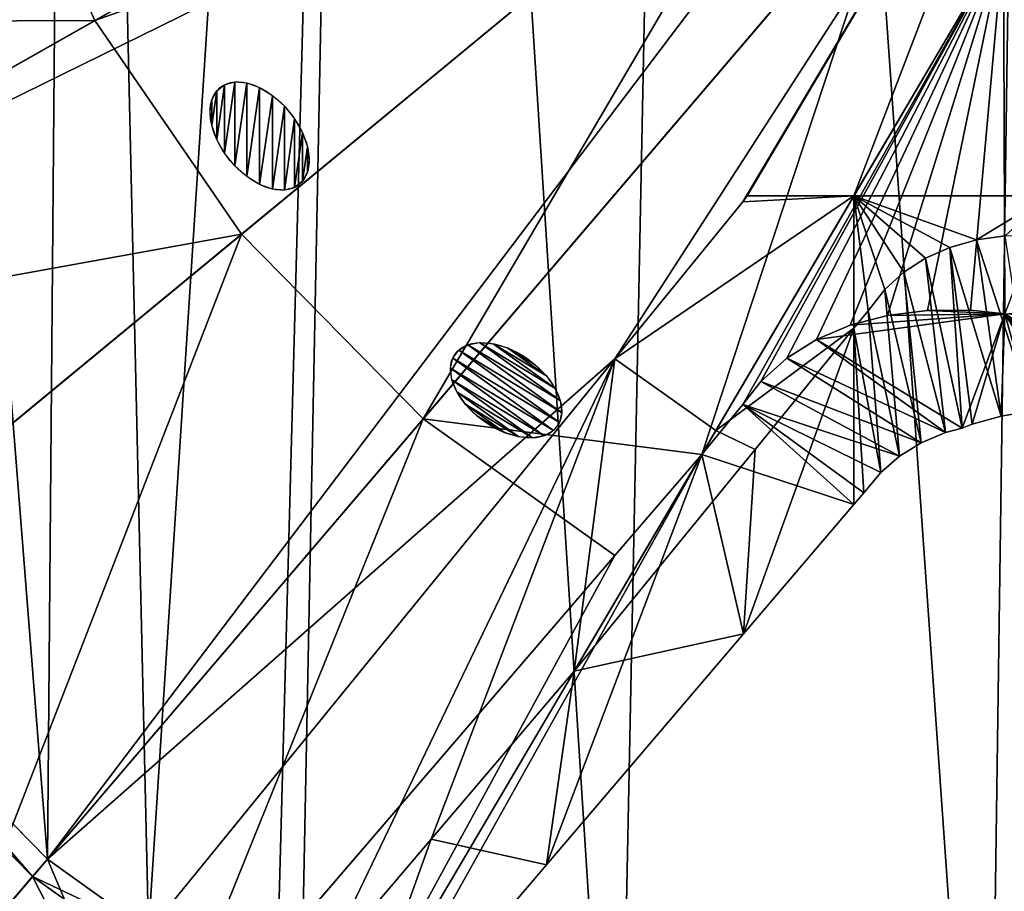
# Model space of a CAD drawing. Extents: x 0 to 2114, y 0 to 2114.
# Drawn here: x 401 to 873, y 289 to 707 of the extents above; entities that cross this region are included whole.
import ezdxf

# ---------------------------------------------------------------- set-up
doc = ezdxf.new("R2010")
doc.units = 0
doc.header["$LTSCALE"] = 25.4
doc.layers.get('0').update_dxf_attribs({"color": 13, "linetype": 'CONTINUOUS'})

msp = doc.modelspace()

# ---------------------------------------------------------------- linework, layer by layer
at = {"color": 53}
for p, q in [((839.23, 933.74, 950), (195.64, 569.36, 13.85)), ((839.23, 933.74, 950), (195.64, 569.36, 13.85)), ((863.96, 897.79, 950), (293.41, 427.19, 13.85)), ((863.96, 897.79, 950), (293.41, 427.19, 13.85)), ((437.1, 706.07, 462.67), (740.98, 878.11, 919.73)), ((437.1, 706.07, 462.67), (740.98, 878.11, 919.73)), ((894.55, 866.67, 950), (414.38, 304.15, 13.85)), ((894.55, 866.67, 950), (414.38, 304.15, 13.85)), ((930.07, 841.35, 950), (800.99, 622.06, 627.9)), ((930.07, 841.35, 950), (800.99, 622.06, 627.9)), ((507.47, 603.75, 462.67), (776.85, 825.94, 919.73)), ((507.47, 603.75, 462.67), (776.85, 825.94, 919.73)), ((594.53, 515.2, 462.67), (821.24, 780.79, 919.73)), ((594.53, 515.2, 462.67), (821.24, 780.79, 919.73)), ((728.04, 498.13, 546.22), (872.79, 744.04, 919.73)), ((728.04, 498.13, 546.22), (872.79, 744.04, 919.73)), ((138.72, 537.14, 13.85), (437.1, 706.07, 462.67)), ((138.72, 537.14, 13.85), (437.1, 706.07, 462.67)), ((800.99, 622.06, 627.9), (734.76, 509.56, 462.67)), ((800.99, 622.06, 627.9), (734.76, 509.56, 462.67)), ((242.95, 385.57, 13.85), (507.47, 603.75, 462.67)), ((242.95, 385.57, 13.85), (507.47, 603.75, 462.67)), ((852.94, 510.66, 631.69), (873.44, 565.53, 708.36)), ((852.94, 510.66, 631.69), (873.44, 565.53, 708.36)), ((371.92, 254.41, 13.85), (594.53, 515.2, 462.67)), ((371.92, 254.41, 13.85), (594.53, 515.2, 462.67)), ((734.76, 509.56, 462.67), (666.92, 394.3, 293.38)), ((734.76, 509.56, 462.67), (666.92, 394.3, 293.38)), ((521.71, 147.63, 13.85), (728.04, 498.13, 546.22)), ((521.71, 147.63, 13.85), (728.04, 498.13, 546.22)), ((407.28, 295.83), (284.97, 420.23)), ((407.28, 295.83), (284.97, 420.23)), ((414.38, 304.15, 13.85), (407.28, 295.83)), ((414.38, 304.15, 13.85), (407.28, 295.83)), ((456.02, 261.09), (407.28, 295.83)), ((456.02, 261.09), (407.28, 295.83))]:
    msp.add_line(p, q, dxfattribs=at)
at = {"color": 0}
for p, q in [((385.58, 819.06, 462.67), (437.1, 706.07, 462.67)), ((385.58, 819.06, 462.67), (437.1, 706.07, 462.67)), ((437.1, 706.07, 462.67), (507.47, 603.75, 462.67)), ((437.1, 706.07, 462.67), (507.47, 603.75, 462.67)), ((686.43, 544.02, 462.67), (747.72, 619.28, 585.74)), ((686.43, 544.02, 462.67), (747.72, 619.28, 585.74)), ((747.72, 619.28, 585.74), (749.88, 622.06, 590.21)), ((747.72, 619.28, 585.74), (749.88, 622.06, 590.21)), ((749.88, 622.06, 590.21), (800.99, 622.06, 627.9)), ((749.88, 622.06, 590.21), (800.99, 622.06, 627.9)), ((800.99, 622.06, 627.9), (894.55, 622.06, 679.06)), ((800.99, 622.06, 627.9), (894.55, 622.06, 679.06)), ((594.53, 515.2, 462.67), (507.47, 603.75, 462.67)), ((594.53, 515.2, 462.67), (507.47, 603.75, 462.67)), ((859.76, 601, 635.88), (846.97, 597.4, 624.76)), ((859.76, 601, 635.88), (846.97, 597.4, 624.76)), ((873.57, 602.96, 645.68), (859.76, 601, 635.88)), ((873.57, 602.96, 645.68), (859.76, 601, 635.88)), ((846.97, 597.4, 624.76), (835.31, 592.19, 612.42)), ((846.97, 597.4, 624.76), (835.31, 592.19, 612.42)), ((824.92, 585.44, 598.98), (835.31, 592.19, 612.42)), ((824.92, 585.44, 598.98), (835.31, 592.19, 612.42)), ((815.89, 577.19, 584.59), (824.92, 585.44, 598.98)), ((815.89, 577.19, 584.59), (824.92, 585.44, 598.98)), ((807.8, 566.92, 568.39), (815.89, 577.19, 584.59)), ((807.8, 566.92, 568.39), (815.89, 577.19, 584.59)), ((801.05, 558.64, 555.2), (807.8, 566.92, 568.39)), ((801.05, 558.64, 555.2), (807.8, 566.92, 568.39)), ((836.32, 567.12, 689.27), (817.08, 564.74, 675.56)), ((836.32, 567.12, 689.27), (817.08, 564.74, 675.56)), ((856.85, 567.22, 700.98), (836.32, 567.12, 689.27)), ((856.85, 567.22, 700.98), (836.32, 567.12, 689.27)), ((873.44, 565.53, 708.36), (856.85, 567.22, 700.98)), ((873.44, 565.53, 708.36), (856.85, 567.22, 700.98)), ((817.08, 564.74, 675.56), (799.3, 560.09, 660)), ((817.08, 564.74, 675.56), (799.3, 560.09, 660)), ((753.64, 500.56, 462.67), (801.05, 558.64, 555.2)), ((753.64, 500.56, 462.67), (801.05, 558.64, 555.2)), ((799.3, 560.09, 660), (783.16, 553.22, 642.73)), ((799.3, 560.09, 660), (783.16, 553.22, 642.73)), ((783.16, 553.22, 642.73), (768.84, 544.21, 623.94)), ((783.16, 553.22, 642.73), (768.84, 544.21, 623.94)), ((462.91, 269.56, 13.85), (686.43, 544.02, 462.67)), ((462.91, 269.56, 13.85), (686.43, 544.02, 462.67)), ((734.76, 509.56, 462.67), (686.43, 544.02, 462.67)), ((734.76, 509.56, 462.67), (686.43, 544.02, 462.67)), ((768.84, 544.21, 623.94), (756.47, 533.13, 603.81)), ((768.84, 544.21, 623.94), (756.47, 533.13, 603.81)), ((756.47, 533.13, 603.81), (747.72, 522.07, 585.74)), ((756.47, 533.13, 603.81), (747.72, 522.07, 585.74)), ((747.72, 522.07, 585.74), (728.04, 498.13, 546.22)), ((747.72, 522.07, 585.74), (728.04, 498.13, 546.22)), ((686.43, 449.7, 462.67), (594.53, 515.2, 462.67)), ((686.43, 449.7, 462.67), (594.53, 515.2, 462.67)), ((734.76, 509.56, 462.67), (753.64, 500.56, 462.67)), ((734.76, 509.56, 462.67), (753.64, 500.56, 462.67)), ((666.92, 394.3, 293.38), (753.64, 500.56, 462.67)), ((666.92, 394.3, 293.38), (753.64, 500.56, 462.67)), ((728.04, 498.13, 546.22), (686.43, 449.7, 462.67)), ((728.04, 498.13, 546.22), (686.43, 449.7, 462.67)), ((686.43, 449.7, 462.67), (462.91, 189.54, 13.85)), ((686.43, 449.7, 462.67), (462.91, 189.54, 13.85)), ((293.41, 427.19, 13.85), (414.38, 304.15, 13.85)), ((293.41, 427.19, 13.85), (414.38, 304.15, 13.85)), ((293.41, 427.19, 13.85), (414.38, 304.15, 13.85)), ((293.41, 427.19, 13.85), (414.38, 304.15, 13.85)), ((598.41, 313.74, 159.5), (666.92, 394.3, 293.38)), ((598.41, 313.74, 159.5), (666.92, 394.3, 293.38)), ((546.45, 252.65, 57.97), (598.41, 313.74, 159.5)), ((546.45, 252.65, 57.97), (598.41, 313.74, 159.5)), ((414.38, 304.15, 13.85), (462.91, 269.56, 13.85)), ((414.38, 304.15, 13.85), (462.91, 269.56, 13.85)), ((414.38, 304.15, 13.85), (462.91, 269.56, 13.85)), ((414.38, 304.15, 13.85), (462.91, 269.56, 13.85))]:
    msp.add_line(p, q, dxfattribs=at)
at = {"color": 0, "extrusion": (-0.611452, -0.5007, 0.61272)}
msp.add_circle((-176.49, 906.25, -324.33), 30, dxfattribs=at)
at = {"color": 0, "extrusion": (-0.458898, -0.646997, 0.608939)}
msp.add_circle((211.37, 898.13, -316.97), 30, dxfattribs=at)

# ---------------------------------------------------------------- meshes
at = {"color": 251}
mesh = msp.add_polyface(dxfattribs=at)
corners = [(534.22, 141.67, 13.85), (523.88, 226.1, 13.85), (522.1, 147.44, 13.85), (68.9, 1043.82, 13.85), (83.69, 1237.17, 13.85), (67.2, 1065.41, 13.85), (80.79, 893.4, 13.85), (124.04, 726.36, 13.85), (129.75, 1403.45, 13.85), (195.64, 569.36, 13.85), (203.99, 1559.22, 13.85), (293.41, 427.19, 13.85), (304.15, 1699.72, 13.85), (414.38, 304.15, 13.85), (427.19, 1820.69, 13.85), (462.91, 269.56, 13.85), (569.36, 1918.47, 13.85), (687.76, 68.48, 13.85), (726.36, 1990.07, 13.85), (865.03, 19.37, 13.85), (893.4, 2033.32, 13.85), (918.21, 14.27, 13.85), (1053.8, 2045.99, 13.85), (1048.14, 1.8, 13.85), (1053.8, 2.24, 13.85), (1206.07, 14.27, 13.85), (1065.41, 2046.9, 13.85), (1237.17, 2030.41, 13.85), (1231.52, 16.28, 13.85), (1409.6, 62.39, 13.85), (1403.45, 1984.35, 13.85), (1559.22, 1910.11, 13.85), (1543.15, 123.3, 13.85), (1550.6, 126.69, 13.85), (1552.29, 200.83, 13.85), (1614.57, 243.66, 13.85), (1699.72, 1809.95, 13.85), (1686.91, 293.41, 13.85), (1809.95, 414.38, 13.85), (1820.69, 1686.91, 13.85), (1910.11, 554.89, 13.85), (1918.47, 1544.74, 13.85), (1984.35, 710.65, 13.85), (1990.07, 1387.75, 13.85), (2030.41, 876.93, 13.85), (2033.32, 1220.71, 13.85), (2046.44, 1043.82, 13.85), (2046.9, 1048.69, 13.85)]
mesh.append_faces([[corners[k] for k in face] for face in [(0, 1, 2), (3, 4, 5), (45, 46, 47)]], dxfattribs={"vtx0": -1, "color": 251})
mesh.append_faces([[corners[k] for k in face] for face in [(4, 7, 8), (8, 9, 10), (10, 11, 12), (12, 13, 14), (14, 15, 16), (16, 17, 18), (18, 19, 20), (20, 21, 22), (22, 25, 26), (26, 25, 27), (27, 29, 30), (30, 29, 31), (31, 35, 36), (36, 38, 39), (39, 40, 41), (41, 42, 43), (43, 44, 45)]], dxfattribs={"vtx0": -1, "vtx1": -1, "color": 251})
mesh.append_faces([[corners[k] for k in face] for face in [(16, 1, 0)]], dxfattribs={"vtx0": -1, "vtx1": -1, "vtx2": -1, "color": 251})
mesh.append_faces([[corners[k] for k in face] for face in [(4, 3, 6), (4, 6, 7), (8, 7, 9), (10, 9, 11), (12, 11, 13), (14, 13, 15), (16, 15, 1), (16, 0, 17), (18, 17, 19), (20, 19, 21), (22, 21, 23), (22, 23, 24), (22, 24, 25), (27, 25, 28), (27, 28, 29), (31, 29, 32), (31, 32, 33), (31, 33, 34), (31, 34, 35), (36, 35, 37), (36, 37, 38), (39, 38, 40), (41, 40, 42), (43, 42, 44), (45, 44, 46)]], dxfattribs={"vtx0": -1, "vtx2": -1, "color": 251})
mesh = msp.add_polyface(dxfattribs=at)
corners = [(7.56, 993.04, 13.85), (68.9, 1043.82, 13.85), (3.54, 1043.82, 13.85), (16.28, 882.58, 13.85), (62.39, 704.51, 13.85), (80.79, 893.4, 13.85), (138.72, 537.14, 13.85), (124.04, 726.36, 13.85), (195.64, 569.36, 13.85), (242.95, 385.57, 13.85), (293.41, 427.19, 13.85), (371.92, 254.41, 13.85), (414.38, 304.15, 13.85), (462.91, 189.54, 13.85), (462.91, 269.56, 13.85)]
mesh.append_faces([[corners[k] for k in face] for face in [(0, 1, 2), (12, 13, 14)]], dxfattribs={"vtx0": -1, "color": 251})
mesh.append_faces([[corners[k] for k in face] for face in [(1, 4, 5), (5, 6, 7), (7, 6, 8), (8, 9, 10), (10, 11, 12)]], dxfattribs={"vtx0": -1, "vtx1": -1, "color": 251})
mesh.append_faces([[corners[k] for k in face] for face in [(1, 0, 3), (1, 3, 4), (5, 4, 6), (8, 6, 9), (10, 9, 11), (12, 11, 13)]], dxfattribs={"vtx0": -1, "vtx2": -1, "color": 251})
at = {"color": 53}
mesh = msp.add_polyface(dxfattribs=at)
corners = [(12.57, 993.43), (57.97, 1043.82), (8.59, 1043.82), (21.26, 883.42), (67.14, 706.19), (69.99, 891.59), (143.11, 539.63), (113.72, 722.7), (186.11, 563.97), (246.84, 388.78), (284.97, 420.23), (375.2, 258.24), (407.28, 295.83), (456.02, 200.63), (456.02, 261.09)]
mesh.append_faces([[corners[k] for k in face] for face in [(0, 1, 2), (12, 13, 14)]], dxfattribs={"vtx0": -1, "color": 53})
mesh.append_faces([[corners[k] for k in face] for face in [(1, 4, 5), (5, 6, 7), (7, 6, 8), (8, 9, 10), (10, 11, 12)]], dxfattribs={"vtx0": -1, "vtx1": -1, "color": 53})
mesh.append_faces([[corners[k] for k in face] for face in [(1, 0, 3), (1, 3, 4), (5, 4, 6), (8, 6, 9), (10, 9, 11), (12, 11, 13)]], dxfattribs={"vtx0": -1, "vtx2": -1, "color": 53})
mesh = msp.add_polyface(dxfattribs=at)
corners = [(839.23, 933.74, 950), (124.04, 726.36, 13.85), (195.64, 569.36, 13.85), (821.13, 973.43, 950)]
mesh.append_faces([[corners[k] for k in face] for face in [(0, 1, 2), (1, 0, 3)]], dxfattribs={"vtx0": -1, "color": 53})
at = {"color": 251}
mesh = msp.add_polyface(dxfattribs=at)
corners = [(385.58, 819.06, 462.67), (740.98, 878.11, 919.73), (437.1, 706.07, 462.67), (714.7, 935.71, 919.73)]
mesh.append_faces([[corners[k] for k in face] for face in [(0, 1, 2), (1, 0, 3)]], dxfattribs={"vtx0": -1, "color": 251})
at = {"color": 53}
mesh = msp.add_polyface(dxfattribs=at)
corners = [(863.96, 897.79, 950), (195.64, 569.36, 13.85), (293.41, 427.19, 13.85), (839.23, 933.74, 950)]
mesh.append_faces([[corners[k] for k in face] for face in [(0, 1, 2), (1, 0, 3)]], dxfattribs={"vtx0": -1, "color": 53})
mesh = msp.add_polyface(dxfattribs=at)
corners = [(414.38, 304.15, 13.85), (863.96, 897.79, 950), (293.41, 427.19, 13.85), (894.55, 866.67, 950)]
mesh.append_faces([[corners[k] for k in face] for face in [(0, 1, 2), (1, 0, 3)]], dxfattribs={"vtx0": -1, "color": 53})
at = {"color": 251}
mesh = msp.add_polyface(dxfattribs=at)
corners = [(437.1, 706.07, 462.67), (776.85, 825.94, 919.73), (507.47, 603.75, 462.67), (740.98, 878.11, 919.73)]
mesh.append_faces([[corners[k] for k in face] for face in [(0, 1, 2), (1, 0, 3)]], dxfattribs={"vtx0": -1, "color": 251})
at = {"color": 53}
mesh = msp.add_polyface(dxfattribs=at)
corners = [(686.43, 544.02, 462.67), (414.38, 304.15, 13.85), (462.91, 269.56, 13.85), (894.55, 866.67, 950), (747.72, 619.28, 585.74), (749.88, 622.06, 590.21), (800.99, 622.06, 627.9), (930.07, 841.35, 950)]
mesh.append_faces([[corners[k] for k in face] for face in [(0, 1, 2), (3, 6, 7)]], dxfattribs={"vtx0": -1, "color": 53})
mesh.append_faces([[corners[k] for k in face] for face in [(1, 0, 3)]], dxfattribs={"vtx0": -1, "vtx1": -1, "color": 53})
mesh.append_faces([[corners[k] for k in face] for face in [(3, 0, 4), (3, 4, 5), (3, 5, 6)]], dxfattribs={"vtx0": -1, "vtx2": -1, "color": 53})
mesh = msp.add_polyface(dxfattribs=at)
corners = [(894.55, 622.06, 679.06), (930.07, 841.35, 950), (800.99, 622.06, 627.9), (969.46, 822.58, 950)]
mesh.append_faces([[corners[k] for k in face] for face in [(0, 1, 2), (1, 0, 3)]], dxfattribs={"vtx0": -1, "color": 53})
at = {"color": 251}
mesh = msp.add_polyface(dxfattribs=at)
corners = [(776.85, 825.94, 919.73), (594.53, 515.2, 462.67), (507.47, 603.75, 462.67), (821.24, 780.79, 919.73)]
mesh.append_faces([[corners[k] for k in face] for face in [(0, 1, 2), (1, 0, 3)]], dxfattribs={"vtx0": -1, "color": 251})
mesh = msp.add_polyface(dxfattribs=at)
corners = [(62.39, 704.51, 13.85), (437.1, 706.07, 462.67), (138.72, 537.14, 13.85), (385.58, 819.06, 462.67)]
mesh.append_faces([[corners[k] for k in face] for face in [(0, 1, 2), (1, 0, 3)]], dxfattribs={"vtx0": -1, "color": 251})
mesh = msp.add_polyface(dxfattribs=at)
corners = [(594.53, 515.2, 462.67), (728.04, 498.13, 546.22), (686.43, 449.7, 462.67), (821.24, 780.79, 919.73), (872.79, 744.04, 919.73)]
mesh.append_faces([[corners[k] for k in face] for face in [(0, 1, 2), (1, 3, 4)]], dxfattribs={"vtx0": -1, "color": 251})
mesh.append_faces([[corners[k] for k in face] for face in [(1, 0, 3)]], dxfattribs={"vtx0": -1, "vtx2": -1, "color": 251})
mesh = msp.add_polyface(dxfattribs=at)
corners = [(872.79, 744.04, 919.73), (747.72, 522.07, 585.74), (728.04, 498.13, 546.22), (756.47, 533.13, 603.81), (768.84, 544.21, 623.94), (783.16, 553.22, 642.73), (799.3, 560.09, 660), (817.08, 564.74, 675.56), (836.32, 567.12, 689.27), (856.85, 567.22, 700.98), (873.44, 565.53, 708.36), (929.95, 716.8, 919.73)]
mesh.append_faces([[corners[k] for k in face] for face in [(0, 1, 2), (10, 0, 11)]], dxfattribs={"vtx0": -1, "color": 251})
mesh.append_faces([[corners[k] for k in face] for face in [(1, 0, 3), (3, 0, 4), (4, 0, 5), (5, 0, 6), (6, 0, 7), (7, 0, 8), (8, 0, 9), (9, 0, 10)]], dxfattribs={"vtx0": -1, "vtx1": -1, "color": 251})
mesh = msp.add_polyface(dxfattribs=at)
corners = [(138.72, 537.14, 13.85), (507.47, 603.75, 462.67), (242.95, 385.57, 13.85), (437.1, 706.07, 462.67)]
mesh.append_faces([[corners[k] for k in face] for face in [(0, 1, 2), (1, 0, 3)]], dxfattribs={"vtx0": -1, "color": 251})
at = {"color": 0}
mesh = msp.add_polyface(dxfattribs=at)
corners = [(493.18, 667.95, 508.66), (493.19, 655.92, 498.84), (492.37, 662.33, 503.27), (495.55, 672.39, 514.66), (495.56, 649.15, 495.69), (499.31, 675.36, 520.85), (499.34, 642.5, 494.02), (504.23, 676.66, 526.81), (504.26, 636.41, 493.95), (509.95, 676.18, 532.13), (509.99, 631.29, 495.48), (516.09, 673.98, 536.46), (516.13, 627.5, 498.52), (522.24, 670.19, 539.49), (522.28, 625.29, 502.84), (527.97, 665.07, 541.03), (528, 624.82, 508.17), (532.89, 658.98, 540.96), (532.91, 626.11, 514.13), (536.66, 652.32, 539.29), (536.68, 629.08, 520.32), (539.04, 645.56, 536.13), (539.05, 633.53, 526.31), (539.85, 639.15, 531.71)]
mesh.append_faces([[corners[k] for k in face] for face in [(0, 1, 2), (22, 21, 23)]], dxfattribs={"vtx0": -1, "color": 0})
mesh.append_faces([[corners[k] for k in face] for face in [(1, 3, 4), (4, 5, 6), (6, 7, 8), (8, 9, 10), (10, 11, 12), (12, 13, 14), (14, 15, 16), (16, 17, 18), (18, 19, 20), (20, 21, 22)]], dxfattribs={"vtx0": -1, "vtx1": -1, "color": 0})
mesh.append_faces([[corners[k] for k in face] for face in [(1, 0, 3), (4, 3, 5), (6, 5, 7), (8, 7, 9), (10, 9, 11), (12, 11, 13), (14, 13, 15), (16, 15, 17), (18, 17, 19), (20, 19, 21)]], dxfattribs={"vtx0": -1, "vtx2": -1, "color": 0})
at = {"color": 53}
mesh = msp.add_polyface(dxfattribs=at)
corners = [(800.99, 622.06, 627.9), (686.43, 544.02, 462.67), (734.76, 509.56, 462.67), (747.72, 619.28, 585.74), (749.88, 622.06, 590.21)]
mesh.append_faces([[corners[k] for k in face] for face in [(0, 1, 2), (3, 0, 4)]], dxfattribs={"vtx0": -1, "color": 53})
mesh.append_faces([[corners[k] for k in face] for face in [(1, 0, 3)]], dxfattribs={"vtx0": -1, "vtx1": -1, "color": 53})
mesh = msp.add_polyface(dxfattribs=at)
corners = [(801.05, 558.64, 555.2), (734.76, 509.56, 462.67), (753.64, 500.56, 462.67), (800.99, 622.06, 627.9), (807.8, 566.92, 568.39), (815.89, 577.19, 584.59), (824.92, 585.44, 598.98), (835.31, 592.19, 612.42), (846.97, 597.4, 624.76), (859.76, 601, 635.88), (894.55, 622.06, 679.06), (873.57, 602.96, 645.68), (880.55, 603.11, 649.66), (887.53, 603.25, 653.64)]
mesh.append_faces([[corners[k] for k in face] for face in [(0, 1, 2), (10, 12, 13)]], dxfattribs={"vtx0": -1, "color": 53})
mesh.append_faces([[corners[k] for k in face] for face in [(1, 0, 3), (3, 9, 10)]], dxfattribs={"vtx0": -1, "vtx1": -1, "color": 53})
mesh.append_faces([[corners[k] for k in face] for face in [(3, 0, 4), (3, 4, 5), (3, 5, 6), (3, 6, 7), (3, 7, 8), (3, 8, 9), (10, 9, 11), (10, 11, 12)]], dxfattribs={"vtx0": -1, "vtx2": -1, "color": 53})
at = {"color": 251}
mesh = msp.add_polyface(dxfattribs=at)
corners = [(507.47, 603.75, 462.67), (371.92, 254.41, 13.85), (242.95, 385.57, 13.85), (594.53, 515.2, 462.67)]
mesh.append_faces([[corners[k] for k in face] for face in [(0, 1, 2), (1, 0, 3)]], dxfattribs={"vtx0": -1, "color": 251})
at = {"color": 0}
mesh = msp.add_polyface(dxfattribs=at)
corners = [(871.6, 516.52, 645.66), (859.76, 601, 635.88), (846.97, 597.4, 624.76)]
mesh.append_faces([[corners[k] for k in face] for face in [(0, 1, 2)]], dxfattribs={"color": 0})
mesh = msp.add_polyface(dxfattribs=at)
corners = [(886.33, 519.05, 654.03), (873.57, 602.96, 645.68), (859.76, 601, 635.88)]
mesh.append_faces([[corners[k] for k in face] for face in [(0, 1, 2)]], dxfattribs={"color": 0})
mesh = msp.add_polyface(dxfattribs=at)
corners = [(886.33, 519.05, 654.03), (859.76, 601, 635.88), (871.6, 516.52, 645.66)]
mesh.append_faces([[corners[k] for k in face] for face in [(0, 1, 2)]], dxfattribs={"color": 0})
mesh = msp.add_polyface(dxfattribs=at)
corners = [(846.97, 597.4, 624.76), (835.31, 592.19, 612.42), (852.94, 510.66, 631.69)]
mesh.append_faces([[corners[k] for k in face] for face in [(0, 1, 2)]], dxfattribs={"color": 0})
mesh = msp.add_polyface(dxfattribs=at)
corners = [(857.75, 512.62, 635.86), (846.97, 597.4, 624.76), (852.94, 510.66, 631.69)]
mesh.append_faces([[corners[k] for k in face] for face in [(0, 1, 2)]], dxfattribs={"color": 0})
mesh = msp.add_polyface(dxfattribs=at)
corners = [(871.6, 516.52, 645.66), (846.97, 597.4, 624.76), (857.75, 512.62, 635.86)]
mesh.append_faces([[corners[k] for k in face] for face in [(0, 1, 2)]], dxfattribs={"color": 0})
mesh = msp.add_polyface(dxfattribs=at)
corners = [(835.31, 592.19, 612.42), (824.92, 585.44, 598.98), (844.95, 508.6, 624.74)]
mesh.append_faces([[corners[k] for k in face] for face in [(0, 1, 2)]], dxfattribs={"color": 0})
mesh = msp.add_polyface(dxfattribs=at)
corners = [(852.94, 510.66, 631.69), (835.31, 592.19, 612.42), (844.95, 508.6, 624.74)]
mesh.append_faces([[corners[k] for k in face] for face in [(0, 1, 2)]], dxfattribs={"color": 0})
mesh = msp.add_polyface(dxfattribs=at)
corners = [(824.92, 585.44, 598.98), (815.89, 577.19, 584.59), (833.31, 503.75, 612.4)]
mesh.append_faces([[corners[k] for k in face] for face in [(0, 1, 2)]], dxfattribs={"color": 0})
mesh = msp.add_polyface(dxfattribs=at)
corners = [(824.92, 585.44, 598.98), (833.31, 503.75, 612.4), (844.95, 508.6, 624.74)]
mesh.append_faces([[corners[k] for k in face] for face in [(0, 1, 2)]], dxfattribs={"color": 0})
mesh = msp.add_polyface(dxfattribs=at)
corners = [(815.89, 577.19, 584.59), (807.8, 566.92, 568.39), (822.92, 497.37, 598.96)]
mesh.append_faces([[corners[k] for k in face] for face in [(0, 1, 2)]], dxfattribs={"color": 0})
mesh = msp.add_polyface(dxfattribs=at)
corners = [(815.89, 577.19, 584.59), (822.92, 497.37, 598.96), (833.31, 503.75, 612.4)]
mesh.append_faces([[corners[k] for k in face] for face in [(0, 1, 2)]], dxfattribs={"color": 0})
at = {"color": 251}
mesh = msp.add_polyface(dxfattribs=at)
corners = [(521.71, 147.63, 13.85), (550.53, 180.74, 69.42), (522.1, 147.44, 13.85), (728.04, 498.13, 546.22), (653.64, 301.49, 270.92), (748.15, 412.18, 455.65), (801.05, 474.13, 559.03), (747.72, 522.07, 585.74), (805.83, 479.73, 568.37), (813.9, 489.54, 584.57), (822.92, 497.37, 598.96), (756.47, 533.13, 603.81), (833.31, 503.75, 612.4), (768.84, 544.21, 623.94), (844.95, 508.6, 624.74), (783.16, 553.22, 642.73), (852.94, 510.66, 631.69), (873.44, 565.53, 708.36), (799.3, 560.09, 660), (817.08, 564.74, 675.56), (836.32, 567.12, 689.27), (856.85, 567.22, 700.98)]
mesh.append_faces([[corners[k] for k in face] for face in [(0, 1, 2), (17, 20, 21)]], dxfattribs={"vtx0": -1, "color": 251})
mesh.append_faces([[corners[k] for k in face] for face in [(1, 3, 4), (4, 3, 5), (5, 3, 6), (6, 7, 8), (8, 7, 9), (9, 7, 10), (10, 11, 12), (12, 13, 14), (14, 15, 16), (16, 15, 17)]], dxfattribs={"vtx0": -1, "vtx1": -1, "color": 251})
mesh.append_faces([[corners[k] for k in face] for face in [(1, 0, 3), (6, 3, 7), (10, 7, 11), (12, 11, 13), (14, 13, 15), (17, 15, 18), (17, 18, 19), (17, 19, 20)]], dxfattribs={"vtx0": -1, "vtx2": -1, "color": 251})
at = {"color": 0}
mesh = msp.add_polyface(dxfattribs=at)
corners = [(807.8, 566.92, 568.39), (801.05, 558.64, 555.2), (813.9, 489.54, 584.57)]
mesh.append_faces([[corners[k] for k in face] for face in [(0, 1, 2)]], dxfattribs={"color": 0})
mesh = msp.add_polyface(dxfattribs=at)
corners = [(807.8, 566.92, 568.39), (813.9, 489.54, 584.57), (822.92, 497.37, 598.96)]
mesh.append_faces([[corners[k] for k in face] for face in [(0, 1, 2)]], dxfattribs={"color": 0})
at = {"color": 251}
mesh = msp.add_polyface(dxfattribs=at)
corners = [(873.44, 565.53, 708.36), (857.75, 512.62, 635.86), (852.94, 510.66, 631.69), (871.6, 516.52, 645.66), (886.33, 519.05, 654.03), (901.8, 520.19, 660.9), (913.23, 520.19, 664.91), (924.66, 520.19, 668.92), (947.94, 518.96, 675.53), (957.3, 517.98, 677.57), (965.14, 560.38, 734), (877.71, 565.85, 710.26), (904.06, 565.85, 719.51), (930.15, 564.46, 726.91), (956.65, 561.69, 732.69)]
mesh.append_faces([[corners[k] for k in face] for face in [(0, 1, 2), (10, 13, 14)]], dxfattribs={"vtx0": -1, "color": 251})
mesh.append_faces([[corners[k] for k in face] for face in [(1, 0, 3), (3, 0, 4), (4, 0, 5), (5, 0, 6), (6, 0, 7), (7, 0, 8), (8, 0, 9), (9, 0, 10)]], dxfattribs={"vtx0": -1, "vtx1": -1, "color": 251})
mesh.append_faces([[corners[k] for k in face] for face in [(10, 0, 11), (10, 11, 12), (10, 12, 13)]], dxfattribs={"vtx0": -1, "vtx2": -1, "color": 251})
at = {"color": 0}
mesh = msp.add_polyface(dxfattribs=at)
corners = [(748.15, 412.18, 455.65), (753.64, 500.56, 462.67), (666.92, 394.3, 293.38), (801.05, 558.64, 555.2)]
mesh.append_faces([[corners[k] for k in face] for face in [(0, 1, 2), (1, 0, 3)]], dxfattribs={"vtx0": -1, "color": 0})
mesh = msp.add_polyface(dxfattribs=at)
corners = [(801.05, 558.64, 555.2), (748.15, 412.18, 455.65), (801.05, 474.13, 559.03)]
mesh.append_faces([[corners[k] for k in face] for face in [(0, 1, 2)]], dxfattribs={"color": 0})
mesh = msp.add_polyface(dxfattribs=at)
corners = [(801.05, 558.64, 555.2), (801.05, 474.13, 559.03), (805.83, 479.73, 568.37)]
mesh.append_faces([[corners[k] for k in face] for face in [(0, 1, 2)]], dxfattribs={"color": 0})
mesh = msp.add_polyface(dxfattribs=at)
corners = [(801.05, 558.64, 555.2), (805.83, 479.73, 568.37), (813.9, 489.54, 584.57)]
mesh.append_faces([[corners[k] for k in face] for face in [(0, 1, 2)]], dxfattribs={"color": 0})
mesh = msp.add_polyface(dxfattribs=at)
corners = [(620.32, 516.61, 495.84), (633.54, 508.61, 497.3), (626.67, 512.03, 495.77), (614.91, 522.03, 497.52), (640.46, 506.56, 500.34), (610.83, 527.91, 500.69), (646.96, 506.03, 504.68), (608.34, 533.86, 505.14), (652.59, 507.07, 510.02), (607.62, 539.47, 510.56), (656.98, 509.59, 516), (608.71, 544.35, 516.58), (659.81, 513.42, 522.22), (611.55, 548.19, 522.79), (660.91, 518.31, 528.24), (615.93, 550.71, 528.77), (660.19, 523.92, 533.65), (621.57, 551.74, 534.11), (657.7, 529.87, 538.1), (628.07, 551.22, 538.45), (653.62, 535.75, 541.27), (634.99, 549.17, 541.49), (648.21, 541.16, 542.95), (641.86, 545.74, 543.02)]
mesh.append_faces([[corners[k] for k in face] for face in [(0, 1, 2), (22, 21, 23)]], dxfattribs={"vtx0": -1, "color": 0})
mesh.append_faces([[corners[k] for k in face] for face in [(1, 3, 4), (4, 5, 6), (6, 7, 8), (8, 9, 10), (10, 11, 12), (12, 13, 14), (14, 15, 16), (16, 17, 18), (18, 19, 20), (20, 21, 22)]], dxfattribs={"vtx0": -1, "vtx1": -1, "color": 0})
mesh.append_faces([[corners[k] for k in face] for face in [(1, 0, 3), (4, 3, 5), (6, 5, 7), (8, 7, 9), (10, 9, 11), (12, 11, 13), (14, 13, 15), (16, 15, 17), (18, 17, 19), (20, 19, 21)]], dxfattribs={"vtx0": -1, "vtx2": -1, "color": 0})
at = {"color": 53}
mesh = msp.add_polyface(dxfattribs=at)
corners = [(546.45, 252.65, 57.97), (462.91, 269.56, 13.85), (523.88, 226.1, 13.85), (686.43, 544.02, 462.67), (598.41, 313.74, 159.5), (666.92, 394.3, 293.38), (734.76, 509.56, 462.67)]
mesh.append_faces([[corners[k] for k in face] for face in [(0, 1, 2), (3, 5, 6)]], dxfattribs={"vtx0": -1, "color": 53})
mesh.append_faces([[corners[k] for k in face] for face in [(1, 0, 3)]], dxfattribs={"vtx0": -1, "vtx1": -1, "color": 53})
mesh.append_faces([[corners[k] for k in face] for face in [(3, 0, 4), (3, 4, 5)]], dxfattribs={"vtx0": -1, "vtx2": -1, "color": 53})
at = {"color": 251}
mesh = msp.add_polyface(dxfattribs=at)
corners = [(594.53, 515.2, 462.67), (462.91, 189.54, 13.85), (371.92, 254.41, 13.85), (686.43, 449.7, 462.67)]
mesh.append_faces([[corners[k] for k in face] for face in [(0, 1, 2), (1, 0, 3)]], dxfattribs={"vtx0": -1, "color": 251})
at = {"color": 53}
mesh = msp.add_polyface(dxfattribs=at)
corners = [(734.76, 509.56, 462.67), (666.92, 394.3, 293.38), (753.64, 500.56, 462.67)]
mesh.append_faces([[corners[k] for k in face] for face in [(0, 1, 2)]], dxfattribs={"color": 53})
at = {"color": 251}
mesh = msp.add_polyface(dxfattribs=at)
corners = [(686.43, 449.7, 462.67), (521.71, 147.63, 13.85), (462.91, 189.54, 13.85), (728.04, 498.13, 546.22)]
mesh.append_faces([[corners[k] for k in face] for face in [(0, 1, 2), (1, 0, 3)]], dxfattribs={"vtx0": -1, "color": 251})
at = {"color": 53}
mesh = msp.add_polyface(dxfattribs=at)
corners = [(407.28, 295.83), (293.41, 427.19, 13.85), (284.97, 420.23), (414.38, 304.15, 13.85)]
mesh.append_faces([[corners[k] for k in face] for face in [(0, 1, 2), (1, 0, 3)]], dxfattribs={"vtx0": -1, "color": 53})
at = {"color": 0}
mesh = msp.add_polyface(dxfattribs=at)
corners = [(748.15, 412.18, 455.65), (666.92, 394.3, 293.38), (653.64, 301.49, 270.92)]
mesh.append_faces([[corners[k] for k in face] for face in [(0, 1, 2)]], dxfattribs={"color": 0})
mesh = msp.add_polyface(dxfattribs=at)
corners = [(666.92, 394.3, 293.38), (598.41, 313.74, 159.5), (653.64, 301.49, 270.92)]
mesh.append_faces([[corners[k] for k in face] for face in [(0, 1, 2)]], dxfattribs={"color": 0})
mesh = msp.add_polyface(dxfattribs=at)
corners = [(598.41, 313.74, 159.5), (546.45, 252.65, 57.97), (550.53, 180.74, 69.42)]
mesh.append_faces([[corners[k] for k in face] for face in [(0, 1, 2)]], dxfattribs={"color": 0})
mesh = msp.add_polyface(dxfattribs=at)
corners = [(598.41, 313.74, 159.5), (550.53, 180.74, 69.42), (653.64, 301.49, 270.92)]
mesh.append_faces([[corners[k] for k in face] for face in [(0, 1, 2)]], dxfattribs={"color": 0})
at = {"color": 53}
mesh = msp.add_polyface(dxfattribs=at)
corners = [(462.91, 269.56, 13.85), (407.28, 295.83), (456.02, 261.09), (414.38, 304.15, 13.85)]
mesh.append_faces([[corners[k] for k in face] for face in [(0, 1, 2), (1, 0, 3)]], dxfattribs={"vtx0": -1, "color": 53})

doc.saveas('drawing.dxf')
